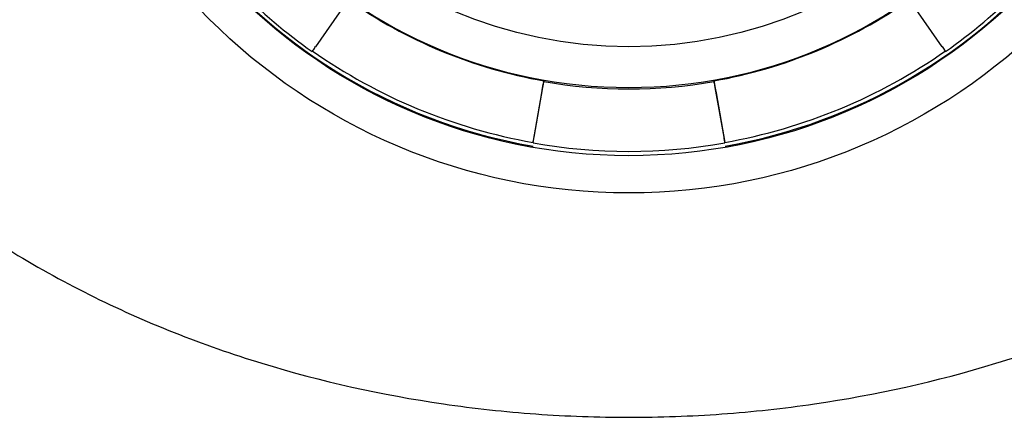
# Model space of a CAD drawing. Units: millimetres. Extents: x -18 to 330, y -35 to 476.
# Drawn here: x 104 to 121, y 405 to 412 of the extents above; entities that cross this region are included whole.
import ezdxf

# ---------------------------------------------------------------- set-up
doc = ezdxf.new("R2010")
doc.units = ezdxf.units.MM
doc.layers.add('DV1_Standard', color=7, linetype='Continuous')
doc.layers.add('Standard', color=7, linetype='Continuous')

# ---------------------------------------------------------------- blocks, each defined once
blk = doc.blocks.new('SE')
at = {"layer": 'DV1_Standard', "color": 7}
for p, q in [((109.852, 412.116), (109.364, 411.419)), ((119.918, 411.419), (119.431, 412.116)), ((113.044, 409.896), (113.191, 410.733)), ((113.209, 410.843), (113.209, 410.832)), ((116.074, 410.843), (116.074, 410.832)), ((116.091, 410.733), (116.239, 409.896)), ((113.026, 409.807), (113.174, 410.644)), ((116.109, 410.644), (116.256, 409.807)), ((113.026, 409.807), (113.026, 409.798)), ((116.256, 409.807), (116.256, 409.798))]:
    blk.add_line(p, q, dxfattribs=at)
for centre, radius, start, end in [((114.641, 418.978), 9.375, 174.4611, 260.1108), ((114.641, 418.978), 9.375, 279.9587, 0), ((114.641, 418.957), 8.25, 260.0005, 279.9995), ((114.641, 418.957), 9.3, 260.0005, 279.9995)]:
    blk.add_arc(centre, radius, start, end, dxfattribs=at)
for centre, major_axis in [((114.641, 418.956), (-10, 0)), ((114.641, 418.958), (-9.375, 0)), ((114.641, 418.969), (7.55, 0))]:
    blk.add_ellipse(centre, major_axis=major_axis, ratio=0.999947, dxfattribs=at)
for centre, major_axis, ratio, start_param, end_param in [((114.641, 418.982), (8.25, 0), 0.999947, 3.141594, 6.283185), ((114.641, 418.956), (-9.3, 0), 0.999947, 0.610865, 0.959931), ((114.641, 418.956), (9.3, 0), 0.999947, 5.323254, 5.67232), ((114.641, 418.968), (-8.25, 0), 0.999947, 0.959931, 1.396264), ((114.641, 418.968), (8.25, 0), 0.999947, 4.886922, 5.323254), ((109.364, 411.421), (0.0574, 0.0819), 0.005906, 3.133157, 4.703954), ((119.918, 411.421), (-0.0574, 0.0819), 0.005906, 1.579232, 3.150028), ((114.641, 418.966), (-9.3, 0), 0.999947, 0.959932, 1.396264), ((114.641, 418.966), (9.3, 0), 0.999947, 4.886922, 5.323254), ((113.174, 410.646), (0.035, 0.197), 0.001788, 4.702248, 6.273044), ((113.191, 410.734), (-0.0174, -0.0985), 0.001788, 1.560655, 3.131452), ((116.109, 410.646), (0.035, -0.197), 0.001788, 3.151734, 4.72253), ((116.091, 410.734), (-0.0174, 0.0985), 0.001788, 0.010141, 1.580937)]:
    blk.add_ellipse(centre, major_axis=major_axis, ratio=ratio, start_param=start_param, end_param=end_param, dxfattribs=at)
blk.add_open_spline([(95.663, 431.615), (95.663, 431.216), (95.664, 430.817), (95.672, 429.186), (95.685, 427.953), (95.767, 425.491), (95.836, 424.257), (96.039, 422.223), (96.21, 420.958), (96.493, 419.47), (96.897, 417.83), (97.217, 416.868), (97.766, 415.393), (98.209, 414.445), (99.27, 412.642), (99.886, 411.792), (101.277, 410.231), (102.05, 409.521), (103.719, 408.262), (104.614, 407.713), (106.484, 406.779), (107.46, 406.394), (109.459, 405.782), (110.482, 405.555), (112.034, 405.329), (113.073, 405.216), (114.641, 405.16), (116.209, 405.216), (117.249, 405.329), (118.8, 405.555), (119.824, 405.782), (121.823, 406.394), (122.798, 406.779), (124.669, 407.713), (125.563, 408.262), (127.232, 409.521), (128.006, 410.231), (129.396, 411.792), (130.013, 412.642), (131.073, 414.445), (131.517, 415.393), (132.065, 416.868), (132.385, 417.83), (132.79, 419.47), (133.073, 420.958), (133.243, 422.223), (133.446, 424.257), (133.516, 425.491), (133.597, 427.953), (133.61, 429.186), (133.618, 430.817), (133.619, 431.216), (133.62, 431.615)], degree=3, knots=[0, 0, 0, 0, 0.018718, 0.018718, 0.076543, 0.076543, 0.134367, 0.134367, 0.172954, 0.192192, 0.21143, 0.230668, 0.230668, 0.269144, 0.269144, 0.30762, 0.30762, 0.346095, 0.346095, 0.384571, 0.384571, 0.423047, 0.423047, 0.461523, 0.461523, 0.480761, 0.499999, 0.519237, 0.538475, 0.538475, 0.576951, 0.576951, 0.615427, 0.615427, 0.653903, 0.653903, 0.69238, 0.69238, 0.730856, 0.730856, 0.769332, 0.769332, 0.78857, 0.807808, 0.827046, 0.865633, 0.865633, 0.923457, 0.923457, 0.981282, 0.981282, 1, 1, 1, 1], dxfattribs=at)
for points, weights in [([(113.026, 409.798), (113.026, 409.797), (113.044, 409.896)], [1, 0.707106781186, 1]), ([(116.239, 409.896), (116.256, 409.797), (116.256, 409.798)], [1, 0.707106781187, 1])]:
    blk.add_rational_spline(points, weights, degree=2, dxfattribs=at)

msp = doc.modelspace()

# ---------------------------------------------------------------- block references
at = {"layer": 'Standard'}
msp.add_blockref('SE', (0, 0), dxfattribs=at)

doc.saveas('drawing.dxf')
